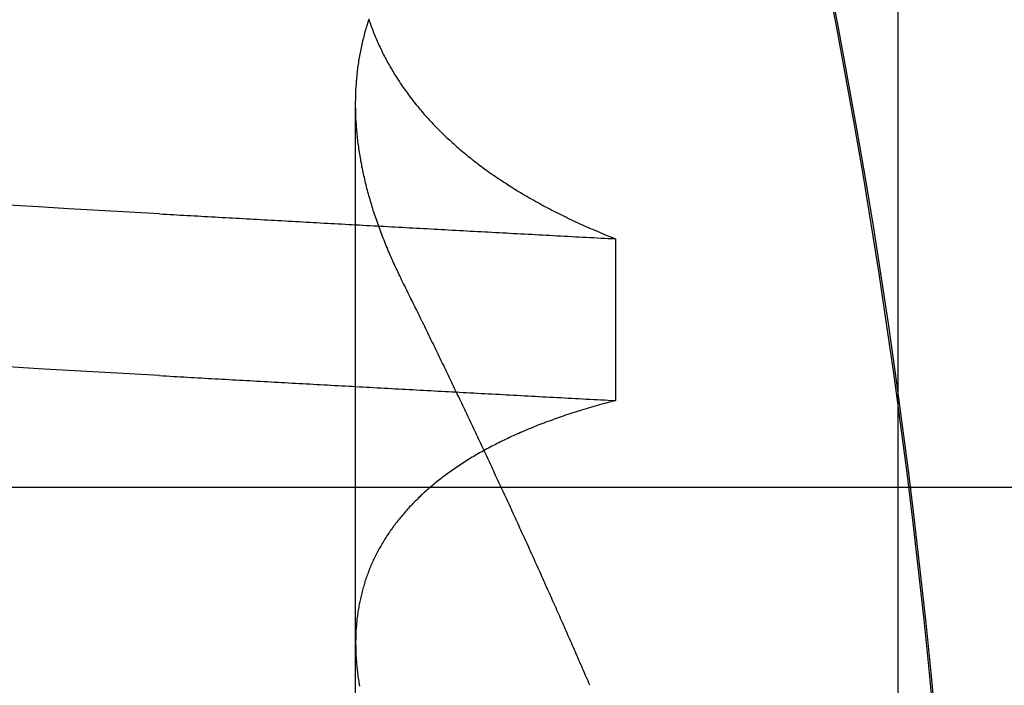
# Model space of a CAD drawing. Extents: x 114 to 928, y 64 to 1135.
# Drawn here: x 728 to 729, y 1048 to 1048 of the extents above; entities that cross this region are included whole.
import ezdxf

# ---------------------------------------------------------------- set-up
doc = ezdxf.new("R2010")
doc.units = 0
doc.header["$LTSCALE"] = 4
doc.linetypes.add('CENTER', pattern=[50.8, 31.75, -6.35, 6.35, -6.35])
doc.linetypes.add('HIDDEN', pattern=[9.525, 6.35, -3.175])
doc.layers.get('DEFPOINTS').update_dxf_attribs({"linetype": 'CONTINUOUS'})
for name, color, linetype in [('AM_3', 2, 'HIDDEN'), ('AM_5', 3, 'CONTINUOUS'), ('AM_7', 1, 'CENTER'), ('OBRYS', 7, 'CONTINUOUS'), ('SKRYTÁ__ISO_', 2, 'HIDDEN'), ('VIDITELNÁ__ISO_', 7, 'CONTINUOUS')]:
    doc.layers.add(name, color=color, linetype=linetype)
doc.styles.get("Standard").update_dxf_attribs({"font": 'simplex.shx', "width": 0.75})
doc.dimstyles.get("Standard").update_dxf_attribs({"dimtxt": 0.18, "dimasz": 0.18, "dimexe": 0.18, "dimexo": 0.0625, "dimgap": 0.09, "dimtad": 0, "dimtih": 1, "dimtoh": 1, "dimzin": 0, "dimcen": 0.09, "dimazin": 3, "dimtfac": 1, "dimtofl": 0, "dimtmove": 0, "dimatfit": 3})

# ---------------------------------------------------------------- blocks, each defined once
blk = doc.blocks.new('A$C4B7440DB')
at = {"layer": 'SKRYTÁ__ISO_'}
for p, q in [((7.5, 20.26697), (7.5, 9.26697)), ((6.87511, 19.80296), (7.80737, 19.80296)), ((7.69922, 19.59453), (7.56946, 19.59453))]:
    blk.add_line(p, q, dxfattribs=at)
for points in [[(7.58949, 19.9602, 0), (7.59088, 19.9847, 0), (7.59226, 20.009, 0), (7.59364, 20.0333, 0), (7.59503, 20.0574, 0), (7.59641, 20.0814, 0)], [(7.71925, 19.9602, 0), (7.72064, 19.9847, 0), (7.72202, 20.009, 0), (7.7234, 20.0333, 0), (7.72479, 20.0574, 0), (7.72617, 20.0814, 0)], [(7.31085, 19.3377, 0), (7.35103, 19.3415, 0), (7.39118, 19.3455, 0), (7.4313, 19.3499, 0), (7.47138, 19.3545, 0), (7.51144, 19.3594, 0), (7.55146, 19.3646, 0), (7.59144, 19.37, 0), (7.63139, 19.3758, 0), (7.67129, 19.3818, 0), (7.71115, 19.3881, 0), (7.75096, 19.3947, 0), (7.79073, 19.4015, 0), (7.83045, 19.4087, 0), (7.87012, 19.4161, 0), (7.90973, 19.4238, 0)], [(7.58949, 19.9602, 0), (7.58934, 19.9575, 0), (7.58918, 19.9547, 0), (7.58902, 19.9519, 0), (7.58887, 19.9491, 0), (7.58871, 19.9463, 0), (7.58855, 19.9436, 0), (7.5884, 19.9408, 0), (7.58824, 19.938, 0), (7.58809, 19.9352, 0), (7.58793, 19.9324, 0), (7.58777, 19.9296, 0), (7.58762, 19.9269, 0), (7.58746, 19.9241, 0), (7.5873, 19.9213, 0), (7.58715, 19.9185, 0), (7.58699, 19.9157, 0), (7.58683, 19.9129, 0), (7.58668, 19.9101, 0), (7.58652, 19.9073, 0), (7.58636, 19.9045, 0), (7.58621, 19.9017, 0), (7.58605, 19.8989, 0), (7.5859, 19.8961, 0), (7.58574, 19.8933, 0), (7.58558, 19.8905, 0), (7.58543, 19.8877, 0), (7.58527, 19.8849, 0), (7.58511, 19.8821, 0), (7.58496, 19.8793, 0), (7.5848, 19.8764, 0), (7.58464, 19.8736, 0), (7.58449, 19.8708, 0), (7.58433, 19.868, 0), (7.58417, 19.8652, 0), (7.58402, 19.8624, 0), (7.58386, 19.8595, 0), (7.5837, 19.8567, 0), (7.58355, 19.8539, 0), (7.58339, 19.8511, 0), (7.58323, 19.8482, 0), (7.58308, 19.8454, 0), (7.58292, 19.8426, 0), (7.58277, 19.8398, 0), (7.58261, 19.8369, 0), (7.58245, 19.8341, 0), (7.5823, 19.8313, 0), (7.58214, 19.8284, 0), (7.58198, 19.8256, 0), (7.58183, 19.8228, 0), (7.58167, 19.8199, 0), (7.58151, 19.8171, 0), (7.58136, 19.8142, 0), (7.5812, 19.8114, 0), (7.58104, 19.8085, 0), (7.58089, 19.8057, 0), (7.58073, 19.8029, 0), (7.58057, 19.8, 0), (7.58042, 19.7972, 0), (7.58026, 19.7943, 0), (7.5801, 19.7915, 0), (7.57995, 19.7886, 0), (7.57979, 19.7857, 0), (7.57963, 19.7829, 0), (7.57948, 19.78, 0), (7.57932, 19.7772, 0), (7.57917, 19.7743, 0), (7.57901, 19.7715, 0), (7.57885, 19.7686, 0), (7.5787, 19.7657, 0), (7.57854, 19.7629, 0), (7.57838, 19.76, 0), (7.57823, 19.7571, 0), (7.57807, 19.7543, 0), (7.57791, 19.7514, 0), (7.57776, 19.7485, 0), (7.5776, 19.7456, 0), (7.57744, 19.7428, 0), (7.57729, 19.7399, 0), (7.57713, 19.737, 0), (7.57697, 19.7341, 0), (7.57682, 19.7313, 0), (7.57666, 19.7284, 0), (7.5765, 19.7255, 0), (7.57635, 19.7226, 0), (7.57619, 19.7197, 0), (7.57603, 19.7168, 0), (7.57588, 19.714, 0), (7.57572, 19.7111, 0), (7.57557, 19.7082, 0), (7.57541, 19.7053, 0), (7.57525, 19.7024, 0), (7.5751, 19.6995, 0), (7.57494, 19.6966, 0), (7.57478, 19.6937, 0), (7.57463, 19.6908, 0), (7.57447, 19.6879, 0), (7.57431, 19.685, 0), (7.57416, 19.6821, 0), (7.574, 19.6792, 0), (7.57384, 19.6763, 0), (7.57369, 19.6734, 0), (7.57353, 19.6705, 0), (7.57337, 19.6676, 0), (7.57322, 19.6647, 0), (7.57306, 19.6618, 0), (7.5729, 19.6589, 0), (7.57275, 19.656, 0), (7.57259, 19.6531, 0), (7.57244, 19.6501, 0), (7.57228, 19.6472, 0), (7.57212, 19.6443, 0), (7.57197, 19.6414, 0), (7.57181, 19.6385, 0), (7.57165, 19.6355, 0), (7.5715, 19.6326, 0), (7.57134, 19.6297, 0), (7.57118, 19.6268, 0), (7.57103, 19.6239, 0), (7.57087, 19.6209, 0), (7.57071, 19.618, 0), (7.57056, 19.6151, 0), (7.5704, 19.6121, 0), (7.57025, 19.6092, 0), (7.57009, 19.6063, 0), (7.56993, 19.6033, 0), (7.56978, 19.6004, 0), (7.56962, 19.5975, 0), (7.56946, 19.5945, 0)], [(7.71925, 19.9602, 0), (7.7191, 19.9575, 0), (7.71894, 19.9547, 0), (7.71878, 19.9519, 0), (7.71863, 19.9491, 0), (7.71847, 19.9463, 0), (7.71831, 19.9436, 0), (7.71816, 19.9408, 0), (7.718, 19.938, 0), (7.71784, 19.9352, 0), (7.71769, 19.9324, 0), (7.71753, 19.9296, 0), (7.71738, 19.9269, 0), (7.71722, 19.9241, 0), (7.71706, 19.9213, 0), (7.71691, 19.9185, 0), (7.71675, 19.9157, 0), (7.71659, 19.9129, 0), (7.71644, 19.9101, 0), (7.71628, 19.9073, 0), (7.71612, 19.9045, 0), (7.71597, 19.9017, 0), (7.71581, 19.8989, 0), (7.71565, 19.8961, 0), (7.7155, 19.8933, 0), (7.71534, 19.8905, 0), (7.71519, 19.8877, 0), (7.71503, 19.8849, 0), (7.71487, 19.8821, 0), (7.71472, 19.8793, 0), (7.71456, 19.8764, 0), (7.7144, 19.8736, 0), (7.71425, 19.8708, 0), (7.71409, 19.868, 0), (7.71393, 19.8652, 0), (7.71378, 19.8624, 0), (7.71362, 19.8595, 0), (7.71346, 19.8567, 0), (7.71331, 19.8539, 0), (7.71315, 19.8511, 0), (7.71299, 19.8482, 0), (7.71284, 19.8454, 0), (7.71268, 19.8426, 0), (7.71252, 19.8398, 0), (7.71237, 19.8369, 0), (7.71221, 19.8341, 0), (7.71206, 19.8313, 0), (7.7119, 19.8284, 0), (7.71174, 19.8256, 0), (7.71159, 19.8228, 0), (7.71143, 19.8199, 0), (7.71127, 19.8171, 0), (7.71112, 19.8142, 0), (7.71096, 19.8114, 0), (7.7108, 19.8085, 0), (7.71065, 19.8057, 0), (7.71049, 19.8029, 0), (7.71033, 19.8, 0), (7.71018, 19.7972, 0), (7.71002, 19.7943, 0), (7.70986, 19.7915, 0), (7.70971, 19.7886, 0), (7.70955, 19.7857, 0), (7.70939, 19.7829, 0), (7.70924, 19.78, 0), (7.70908, 19.7772, 0), (7.70892, 19.7743, 0), (7.70877, 19.7715, 0), (7.70861, 19.7686, 0), (7.70846, 19.7657, 0), (7.7083, 19.7629, 0), (7.70814, 19.76, 0), (7.70799, 19.7571, 0), (7.70783, 19.7543, 0), (7.70767, 19.7514, 0), (7.70752, 19.7485, 0), (7.70736, 19.7456, 0), (7.7072, 19.7428, 0), (7.70705, 19.7399, 0), (7.70689, 19.737, 0), (7.70673, 19.7341, 0), (7.70658, 19.7313, 0), (7.70642, 19.7284, 0), (7.70626, 19.7255, 0), (7.70611, 19.7226, 0), (7.70595, 19.7197, 0), (7.70579, 19.7168, 0), (7.70564, 19.714, 0), (7.70548, 19.7111, 0), (7.70532, 19.7082, 0), (7.70517, 19.7053, 0), (7.70501, 19.7024, 0), (7.70486, 19.6995, 0), (7.7047, 19.6966, 0), (7.70454, 19.6937, 0), (7.70439, 19.6908, 0), (7.70423, 19.6879, 0), (7.70407, 19.685, 0), (7.70392, 19.6821, 0), (7.70376, 19.6792, 0), (7.7036, 19.6763, 0), (7.70345, 19.6734, 0), (7.70329, 19.6705, 0), (7.70313, 19.6676, 0), (7.70298, 19.6647, 0), (7.70282, 19.6618, 0), (7.70266, 19.6589, 0), (7.70251, 19.656, 0), (7.70235, 19.6531, 0), (7.70219, 19.6501, 0), (7.70204, 19.6472, 0), (7.70188, 19.6443, 0), (7.70173, 19.6414, 0), (7.70157, 19.6385, 0), (7.70141, 19.6355, 0), (7.70126, 19.6326, 0), (7.7011, 19.6297, 0), (7.70094, 19.6268, 0), (7.70079, 19.6239, 0), (7.70063, 19.6209, 0), (7.70047, 19.618, 0), (7.70032, 19.6151, 0), (7.70016, 19.6121, 0), (7.7, 19.6092, 0), (7.69985, 19.6063, 0), (7.69969, 19.6033, 0), (7.69954, 19.6004, 0), (7.69938, 19.5975, 0), (7.69922, 19.5945, 0)], [(7.56946, 19.5945, 0), (7.56898, 19.5964, 0), (7.5685, 19.5983, 0), (7.56801, 19.6001, 0), (7.56751, 19.602, 0), (7.56702, 19.6038, 0), (7.56651, 19.6056, 0), (7.56601, 19.6075, 0), (7.5655, 19.6093, 0), (7.56499, 19.6111, 0), (7.56447, 19.6129, 0), (7.56395, 19.6147, 0), (7.56342, 19.6165, 0), (7.56289, 19.6182, 0), (7.56236, 19.62, 0), (7.56182, 19.6218, 0), (7.56128, 19.6235, 0), (7.56073, 19.6253, 0), (7.56018, 19.627, 0), (7.55963, 19.6287, 0), (7.55907, 19.6304, 0), (7.55851, 19.6321, 0), (7.55794, 19.6338, 0), (7.55737, 19.6355, 0), (7.5568, 19.6372, 0), (7.55622, 19.6389, 0), (7.55564, 19.6406, 0), (7.55505, 19.6422, 0), (7.55446, 19.6439, 0), (7.55387, 19.6455, 0), (7.55327, 19.6471, 0), (7.55267, 19.6488, 0), (7.55207, 19.6504, 0), (7.55146, 19.652, 0), (7.55084, 19.6536, 0), (7.55023, 19.6552, 0), (7.54961, 19.6568, 0), (7.54898, 19.6584, 0), (7.54835, 19.6599, 0), (7.54772, 19.6615, 0), (7.54708, 19.663, 0), (7.54644, 19.6646, 0), (7.5458, 19.6661, 0), (7.54515, 19.6676, 0), (7.5445, 19.6691, 0), (7.54384, 19.6707, 0), (7.54318, 19.6722, 0), (7.54252, 19.6737, 0), (7.54185, 19.6751, 0), (7.54118, 19.6766, 0), (7.54051, 19.6781, 0), (7.53983, 19.6795, 0), (7.53914, 19.681, 0), (7.53846, 19.6824, 0), (7.53777, 19.6839, 0), (7.53707, 19.6853, 0), (7.53637, 19.6867, 0), (7.53567, 19.6881, 0), (7.53497, 19.6895, 0), (7.53426, 19.6909, 0), (7.53354, 19.6923, 0), (7.53283, 19.6937, 0), (7.53211, 19.695, 0), (7.53138, 19.6964, 0), (7.53065, 19.6977, 0), (7.52992, 19.6991, 0), (7.52918, 19.7004, 0), (7.52845, 19.7017, 0), (7.5277, 19.7031, 0), (7.52695, 19.7044, 0), (7.5262, 19.7057, 0), (7.52545, 19.707, 0), (7.52469, 19.7082, 0), (7.52393, 19.7095, 0), (7.52316, 19.7108, 0), (7.52239, 19.712, 0), (7.52162, 19.7133, 0), (7.52084, 19.7145, 0), (7.52006, 19.7158, 0), (7.51928, 19.717, 0), (7.51849, 19.7182, 0), (7.5177, 19.7194, 0), (7.5169, 19.7206, 0), (7.5161, 19.7218, 0), (7.5153, 19.723, 0), (7.5145, 19.7241, 0), (7.51369, 19.7253, 0), (7.51287, 19.7265, 0), (7.51205, 19.7276, 0), (7.51123, 19.7287, 0), (7.51041, 19.7299, 0), (7.50958, 19.731, 0), (7.50875, 19.7321, 0), (7.50791, 19.7332, 0), (7.50707, 19.7343, 0), (7.50623, 19.7354, 0), (7.50539, 19.7365, 0), (7.50454, 19.7375, 0), (7.50369, 19.7386, 0), (7.50283, 19.7396, 0), (7.50197, 19.7407, 0), (7.50111, 19.7417, 0), (7.50024, 19.7427, 0), (7.49937, 19.7438, 0), (7.4985, 19.7448, 0), (7.49763, 19.7458, 0), (7.49675, 19.7467, 0), (7.49586, 19.7477, 0), (7.49498, 19.7487, 0), (7.49409, 19.7497, 0), (7.4932, 19.7506, 0), (7.4923, 19.7516, 0), (7.4914, 19.7525, 0), (7.4905, 19.7534, 0), (7.48959, 19.7543, 0), (7.48868, 19.7553, 0), (7.48777, 19.7562, 0), (7.48686, 19.7571, 0), (7.48594, 19.7579, 0), (7.48502, 19.7588, 0), (7.48409, 19.7597, 0), (7.48316, 19.7605, 0), (7.48223, 19.7614, 0), (7.48129, 19.7622, 0), (7.48036, 19.7631, 0), (7.47941, 19.7639, 0), (7.47847, 19.7647, 0), (7.47752, 19.7655, 0), (7.47657, 19.7663, 0), (7.47562, 19.7671, 0), (7.47466, 19.7679, 0), (7.4737, 19.7686, 0), (7.47273, 19.7694, 0), (7.47177, 19.7702, 0), (7.4708, 19.7709, 0), (7.46982, 19.7716, 0), (7.46885, 19.7724, 0), (7.46787, 19.7731, 0), (7.46688, 19.7738, 0), (7.4659, 19.7745, 0), (7.46491, 19.7752, 0), (7.46392, 19.7759, 0), (7.46292, 19.7766, 0), (7.46192, 19.7772, 0), (7.46092, 19.7779, 0), (7.45992, 19.7785, 0), (7.45891, 19.7792, 0), (7.4579, 19.7798, 0), (7.45688, 19.7804, 0), (7.45587, 19.781, 0), (7.45485, 19.7817, 0), (7.45382, 19.7823, 0), (7.4528, 19.7828, 0), (7.45177, 19.7834, 0), (7.45073, 19.784, 0), (7.4497, 19.7846, 0), (7.44866, 19.7851, 0), (7.44762, 19.7857, 0), (7.44658, 19.7862, 0), (7.44553, 19.7867, 0), (7.44448, 19.7873, 0), (7.44342, 19.7878, 0), (7.44237, 19.7883, 0), (7.44131, 19.7888, 0), (7.44025, 19.7893, 0), (7.43918, 19.7897, 0), (7.43812, 19.7902, 0), (7.43705, 19.7907, 0), (7.43597, 19.7911, 0), (7.4349, 19.7916, 0), (7.43382, 19.792, 0), (7.43274, 19.7924, 0), (7.43165, 19.7928, 0), (7.43057, 19.7932, 0), (7.42948, 19.7936, 0), (7.42838, 19.794, 0), (7.42729, 19.7944, 0), (7.42619, 19.7948, 0), (7.42509, 19.7952, 0), (7.42399, 19.7955, 0), (7.42288, 19.7959, 0), (7.42177, 19.7962, 0), (7.42066, 19.7965, 0), (7.41955, 19.7969, 0), (7.41843, 19.7972, 0), (7.41731, 19.7975, 0), (7.41619, 19.7978, 0), (7.41507, 19.7981, 0), (7.41394, 19.7984, 0), (7.41281, 19.7986, 0), (7.41168, 19.7989, 0), (7.41054, 19.7992, 0), (7.40941, 19.7994, 0), (7.40827, 19.7996, 0), (7.40712, 19.7999, 0), (7.40598, 19.8001, 0), (7.40483, 19.8003, 0), (7.40368, 19.8005, 0), (7.40253, 19.8007, 0), (7.40137, 19.8009, 0), (7.40021, 19.8011, 0), (7.39905, 19.8013, 0), (7.39789, 19.8014, 0), (7.39672, 19.8016, 0), (7.39555, 19.8017, 0), (7.39438, 19.8019, 0), (7.39321, 19.802, 0), (7.39203, 19.8021, 0), (7.39085, 19.8022, 0), (7.38967, 19.8023, 0), (7.38849, 19.8024, 0), (7.3873, 19.8025, 0), (7.38611, 19.8026, 0), (7.38492, 19.8027, 0), (7.38373, 19.8027, 0), (7.38253, 19.8028, 0), (7.38134, 19.8028, 0), (7.38013, 19.8029, 0), (7.37893, 19.8029, 0), (7.37773, 19.8029, 0), (7.37652, 19.803, 0), (7.37531, 19.803, 0), (7.37409, 19.803, 0), (7.37288, 19.8029, 0), (7.37166, 19.8029, 0), (7.37044, 19.8029, 0), (7.36922, 19.8029, 0), (7.36799, 19.8028, 0), (7.36676, 19.8028, 0), (7.36553, 19.8027, 0), (7.3643, 19.8027, 0), (7.36307, 19.8026, 0), (7.36183, 19.8025, 0), (7.36059, 19.8024, 0), (7.35935, 19.8023, 0), (7.35811, 19.8022, 0), (7.35686, 19.8021, 0), (7.35561, 19.802, 0), (7.35436, 19.8018, 0), (7.35311, 19.8017, 0), (7.35185, 19.8015, 0), (7.35059, 19.8014, 0), (7.34933, 19.8012, 0), (7.34807, 19.8011, 0), (7.3468, 19.8009, 0), (7.34554, 19.8007, 0), (7.34427, 19.8005, 0), (7.343, 19.8003, 0), (7.34172, 19.8001, 0), (7.34045, 19.7999, 0)], [(7.66484, 19.7653, 0), (7.66637, 19.7661, 0), (7.66789, 19.7668, 0), (7.66942, 19.7676, 0), (7.67094, 19.7683, 0), (7.67246, 19.769, 0), (7.67398, 19.7698, 0), (7.6755, 19.7705, 0), (7.67702, 19.7712, 0), (7.67854, 19.7719, 0), (7.68005, 19.7726, 0), (7.68157, 19.7732, 0), (7.68308, 19.7739, 0), (7.68459, 19.7746, 0), (7.68611, 19.7752, 0), (7.68762, 19.7759, 0), (7.68912, 19.7765, 0), (7.69063, 19.7772, 0), (7.69214, 19.7778, 0), (7.69364, 19.7784, 0), (7.69515, 19.779, 0), (7.69665, 19.7796, 0), (7.69815, 19.7802, 0), (7.69965, 19.7808, 0), (7.70115, 19.7814, 0), (7.70265, 19.782, 0), (7.70414, 19.7825, 0), (7.70564, 19.7831, 0), (7.70713, 19.7836, 0), (7.70863, 19.7842, 0), (7.71012, 19.7847, 0), (7.71161, 19.7853, 0), (7.71309, 19.7858, 0), (7.71458, 19.7863, 0), (7.71607, 19.7868, 0), (7.71755, 19.7873, 0), (7.71903, 19.7878, 0), (7.72052, 19.7883, 0), (7.722, 19.7888, 0), (7.72348, 19.7892, 0), (7.72495, 19.7897, 0), (7.72643, 19.7901, 0), (7.7279, 19.7906, 0), (7.72938, 19.791, 0), (7.73085, 19.7914, 0), (7.73232, 19.7919, 0), (7.73379, 19.7923, 0), (7.73526, 19.7927, 0), (7.73672, 19.7931, 0), (7.73819, 19.7935, 0), (7.73965, 19.7939, 0), (7.74111, 19.7942, 0), (7.74257, 19.7946, 0), (7.74403, 19.795, 0), (7.74549, 19.7953, 0), (7.74695, 19.7957, 0), (7.7484, 19.796, 0), (7.74985, 19.7963, 0), (7.7513, 19.7966, 0), (7.75275, 19.797, 0), (7.7542, 19.7973, 0), (7.75565, 19.7976, 0), (7.75709, 19.7979, 0), (7.75854, 19.7981, 0), (7.75998, 19.7984, 0), (7.76142, 19.7987, 0), (7.76286, 19.7989, 0), (7.7643, 19.7992, 0), (7.76573, 19.7994, 0), (7.76717, 19.7997, 0), (7.7686, 19.7999, 0), (7.77003, 19.8001, 0), (7.77146, 19.8003, 0), (7.77289, 19.8005, 0), (7.77431, 19.8007, 0), (7.77574, 19.8009, 0), (7.77716, 19.8011, 0), (7.77858, 19.8012, 0), (7.78, 19.8014, 0), (7.78142, 19.8016, 0), (7.78284, 19.8017, 0), (7.78425, 19.8018, 0), (7.78566, 19.802, 0), (7.78707, 19.8021, 0), (7.78848, 19.8022, 0), (7.78989, 19.8023, 0), (7.79129, 19.8024, 0), (7.79269, 19.8025, 0), (7.7941, 19.8026, 0), (7.7955, 19.8027, 0), (7.79689, 19.8027, 0), (7.79829, 19.8028, 0), (7.79968, 19.8028, 0), (7.80107, 19.8029, 0), (7.80246, 19.8029, 0), (7.80385, 19.8029, 0), (7.80524, 19.803, 0), (7.80662, 19.803, 0), (7.808, 19.803, 0), (7.80938, 19.803, 0), (7.81076, 19.8029, 0), (7.81214, 19.8029, 0), (7.81351, 19.8029, 0), (7.81489, 19.8028, 0), (7.81626, 19.8028, 0), (7.81763, 19.8027, 0), (7.81899, 19.8027, 0), (7.82036, 19.8026, 0), (7.82172, 19.8025, 0), (7.82308, 19.8024, 0), (7.82444, 19.8023, 0), (7.8258, 19.8022, 0), (7.82715, 19.8021, 0), (7.8285, 19.802, 0), (7.82985, 19.8018, 0), (7.8312, 19.8017, 0), (7.83255, 19.8016, 0), (7.83389, 19.8014, 0), (7.83524, 19.8012, 0), (7.83658, 19.8011, 0), (7.83791, 19.8009, 0), (7.83925, 19.8007, 0), (7.84058, 19.8005, 0), (7.84192, 19.8003, 0), (7.84325, 19.8001, 0), (7.84457, 19.7999, 0), (7.8459, 19.7996, 0), (7.84722, 19.7994, 0), (7.84854, 19.7991, 0), (7.84986, 19.7989, 0), (7.85118, 19.7986, 0), (7.8525, 19.7983, 0), (7.85381, 19.7981, 0), (7.85512, 19.7978, 0), (7.85643, 19.7975, 0), (7.85773, 19.7972, 0), (7.85904, 19.7969, 0), (7.86034, 19.7965, 0), (7.86164, 19.7962, 0), (7.86294, 19.7959, 0), (7.86423, 19.7955, 0), (7.86552, 19.7952, 0), (7.86682, 19.7948, 0), (7.8681, 19.7944, 0), (7.86939, 19.794, 0), (7.87067, 19.7936, 0), (7.87196, 19.7932, 0), (7.87324, 19.7928, 0), (7.87451, 19.7924, 0), (7.87579, 19.792, 0)], [(7.87549, 19.7924, 0), (7.87421, 19.792, 0), (7.87294, 19.7916, 0), (7.87167, 19.7911, 0), (7.8704, 19.7907, 0), (7.86913, 19.7902, 0), (7.86787, 19.7897, 0), (7.86661, 19.7893, 0), (7.86535, 19.7888, 0), (7.86409, 19.7883, 0), (7.86284, 19.7878, 0), (7.86159, 19.7873, 0), (7.86034, 19.7867, 0), (7.85909, 19.7862, 0), (7.85785, 19.7857, 0), (7.8566, 19.7851, 0), (7.85537, 19.7846, 0), (7.85413, 19.784, 0), (7.85289, 19.7834, 0), (7.85166, 19.7829, 0), (7.85043, 19.7823, 0), (7.84921, 19.7817, 0), (7.84798, 19.7811, 0), (7.84676, 19.7805, 0), (7.84554, 19.7798, 0), (7.84433, 19.7792, 0), (7.84311, 19.7786, 0), (7.8419, 19.7779, 0), (7.84069, 19.7773, 0), (7.83949, 19.7766, 0), (7.83829, 19.7759, 0), (7.83709, 19.7752, 0), (7.83589, 19.7745, 0), (7.83469, 19.7738, 0), (7.8335, 19.7731, 0), (7.83231, 19.7724, 0), (7.83112, 19.7717, 0), (7.82994, 19.771, 0), (7.82876, 19.7702, 0), (7.82758, 19.7695, 0), (7.8264, 19.7687, 0), (7.82523, 19.7679, 0), (7.82406, 19.7672, 0), (7.82289, 19.7664, 0), (7.82172, 19.7656, 0), (7.82056, 19.7648, 0), (7.8194, 19.764, 0), (7.81824, 19.7631, 0), (7.81709, 19.7623, 0), (7.81594, 19.7615, 0), (7.81479, 19.7606, 0), (7.81364, 19.7598, 0), (7.8125, 19.7589, 0), (7.81136, 19.758, 0), (7.81022, 19.7572, 0), (7.80909, 19.7563, 0), (7.80796, 19.7554, 0), (7.80683, 19.7545, 0), (7.8057, 19.7535, 0), (7.80458, 19.7526, 0), (7.80346, 19.7517, 0), (7.80234, 19.7507, 0), (7.80123, 19.7498, 0), (7.80011, 19.7488, 0), (7.799, 19.7479, 0), (7.7979, 19.7469, 0), (7.79679, 19.7459, 0), (7.79569, 19.7449, 0), (7.7946, 19.7439, 0), (7.7935, 19.7429, 0), (7.79241, 19.7419, 0), (7.79132, 19.7408, 0), (7.79024, 19.7398, 0), (7.78915, 19.7387, 0), (7.78807, 19.7377, 0), (7.787, 19.7366, 0), (7.78592, 19.7355, 0), (7.78485, 19.7345, 0), (7.78378, 19.7334, 0), (7.78272, 19.7323, 0), (7.78166, 19.7312, 0), (7.7806, 19.73, 0), (7.77954, 19.7289, 0), (7.77849, 19.7278, 0), (7.77744, 19.7266, 0), (7.77639, 19.7255, 0), (7.77535, 19.7243, 0), (7.77431, 19.7231, 0), (7.77328, 19.722, 0), (7.77224, 19.7208, 0), (7.77121, 19.7196, 0), (7.77019, 19.7184, 0), (7.76916, 19.7172, 0), (7.76814, 19.7159, 0), (7.76713, 19.7147, 0), (7.76611, 19.7135, 0), (7.7651, 19.7122, 0), (7.7641, 19.711, 0), (7.76309, 19.7097, 0), (7.76209, 19.7084, 0), (7.7611, 19.7072, 0), (7.7601, 19.7059, 0), (7.75911, 19.7046, 0), (7.75813, 19.7033, 0), (7.75714, 19.702, 0), (7.75616, 19.7006, 0), (7.75519, 19.6993, 0), (7.75421, 19.698, 0), (7.75324, 19.6966, 0), (7.75228, 19.6953, 0), (7.75131, 19.6939, 0), (7.75035, 19.6925, 0), (7.7494, 19.6911, 0), (7.74844, 19.6897, 0), (7.74749, 19.6883, 0), (7.74655, 19.6869, 0), (7.74561, 19.6855, 0), (7.74467, 19.6841, 0), (7.74373, 19.6826, 0), (7.7428, 19.6812, 0), (7.74187, 19.6798, 0), (7.74094, 19.6783, 0), (7.74002, 19.6768, 0), (7.7391, 19.6754, 0), (7.73819, 19.6739, 0), (7.73728, 19.6724, 0), (7.73637, 19.6709, 0), (7.73546, 19.6694, 0), (7.73456, 19.6678, 0), (7.73367, 19.6663, 0), (7.73277, 19.6648, 0), (7.73188, 19.6632, 0), (7.73099, 19.6617, 0), (7.73011, 19.6601, 0), (7.72923, 19.6585, 0), (7.72835, 19.657, 0), (7.72748, 19.6554, 0), (7.72661, 19.6538, 0), (7.72575, 19.6522, 0), (7.72488, 19.6506, 0), (7.72403, 19.649, 0), (7.72317, 19.6473, 0), (7.72232, 19.6457, 0), (7.72147, 19.644, 0), (7.72063, 19.6424, 0), (7.71979, 19.6407, 0), (7.71895, 19.639, 0), (7.71812, 19.6374, 0), (7.71729, 19.6357, 0), (7.71646, 19.634, 0), (7.71564, 19.6323, 0), (7.71482, 19.6306, 0), (7.71401, 19.6288, 0), (7.71319, 19.6271, 0), (7.71239, 19.6254, 0), (7.71158, 19.6236, 0), (7.71078, 19.6219, 0), (7.70999, 19.6201, 0), (7.70919, 19.6183, 0), (7.7084, 19.6166, 0), (7.70762, 19.6148, 0), (7.70684, 19.613, 0), (7.70606, 19.6112, 0), (7.70528, 19.6093, 0), (7.70451, 19.6075, 0), (7.70375, 19.6057, 0), (7.70298, 19.6039, 0), (7.70222, 19.602, 0), (7.70147, 19.6002, 0), (7.70072, 19.5983, 0), (7.69997, 19.5964, 0), (7.69922, 19.5945, 0)], [(7.34117, 19.6152, 0), (7.34284, 19.6159, 0), (7.34451, 19.6166, 0), (7.34618, 19.6174, 0), (7.34784, 19.6181, 0), (7.34951, 19.6188, 0), (7.35118, 19.6195, 0), (7.35285, 19.6203, 0), (7.35452, 19.621, 0), (7.35619, 19.6217, 0), (7.35787, 19.6224, 0), (7.35954, 19.6232, 0), (7.36121, 19.6239, 0), (7.36288, 19.6246, 0), (7.36455, 19.6253, 0), (7.36623, 19.6261, 0), (7.3679, 19.6268, 0), (7.36957, 19.6275, 0), (7.37125, 19.6283, 0), (7.37292, 19.629, 0), (7.37459, 19.6297, 0), (7.37627, 19.6305, 0), (7.37794, 19.6312, 0), (7.37962, 19.6319, 0), (7.38129, 19.6327, 0), (7.38297, 19.6334, 0), (7.38465, 19.6341, 0), (7.38632, 19.6349, 0), (7.388, 19.6356, 0), (7.38968, 19.6364, 0), (7.39135, 19.6371, 0), (7.39303, 19.6378, 0), (7.39471, 19.6386, 0), (7.39639, 19.6393, 0), (7.39807, 19.6401, 0), (7.39975, 19.6408, 0), (7.40142, 19.6416, 0), (7.4031, 19.6423, 0), (7.40478, 19.6431, 0), (7.40646, 19.6438, 0), (7.40814, 19.6446, 0), (7.40983, 19.6453, 0), (7.41151, 19.646, 0), (7.41319, 19.6468, 0), (7.41487, 19.6475, 0), (7.41655, 19.6483, 0), (7.41823, 19.6491, 0), (7.41992, 19.6498, 0), (7.4216, 19.6506, 0), (7.42328, 19.6513, 0), (7.42497, 19.6521, 0), (7.42665, 19.6528, 0), (7.42833, 19.6536, 0), (7.43002, 19.6543, 0), (7.4317, 19.6551, 0), (7.43339, 19.6558, 0), (7.43507, 19.6566, 0), (7.43676, 19.6574, 0), (7.43844, 19.6581, 0), (7.44013, 19.6589, 0), (7.44181, 19.6596, 0), (7.4435, 19.6604, 0), (7.44519, 19.6612, 0), (7.44688, 19.6619, 0), (7.44856, 19.6627, 0), (7.45025, 19.6635, 0), (7.45194, 19.6642, 0), (7.45363, 19.665, 0), (7.45531, 19.6658, 0), (7.457, 19.6665, 0), (7.45869, 19.6673, 0), (7.46038, 19.6681, 0), (7.46207, 19.6688, 0), (7.46376, 19.6696, 0), (7.46545, 19.6704, 0), (7.46714, 19.6712, 0), (7.46883, 19.6719, 0), (7.47052, 19.6727, 0), (7.47221, 19.6735, 0), (7.4739, 19.6742, 0), (7.47559, 19.675, 0), (7.47729, 19.6758, 0), (7.47898, 19.6766, 0), (7.48067, 19.6774, 0), (7.48236, 19.6781, 0), (7.48405, 19.6789, 0), (7.48575, 19.6797, 0), (7.48744, 19.6805, 0), (7.48913, 19.6812, 0), (7.49083, 19.682, 0), (7.49252, 19.6828, 0), (7.49422, 19.6836, 0), (7.49591, 19.6844, 0), (7.4976, 19.6852, 0), (7.4993, 19.6859, 0), (7.50099, 19.6867, 0), (7.50269, 19.6875, 0), (7.50439, 19.6883, 0), (7.50608, 19.6891, 0), (7.50778, 19.6899, 0), (7.50947, 19.6907, 0), (7.51117, 19.6915, 0), (7.51287, 19.6922, 0), (7.51456, 19.693, 0), (7.51626, 19.6938, 0), (7.51796, 19.6946, 0), (7.51966, 19.6954, 0), (7.52135, 19.6962, 0), (7.52305, 19.697, 0), (7.52475, 19.6978, 0), (7.52645, 19.6986, 0), (7.52815, 19.6994, 0), (7.52985, 19.7002, 0), (7.53155, 19.701, 0), (7.53325, 19.7018, 0), (7.53495, 19.7026, 0), (7.53665, 19.7034, 0), (7.53835, 19.7042, 0), (7.54005, 19.705, 0), (7.54175, 19.7058, 0), (7.54345, 19.7066, 0), (7.54516, 19.7074, 0), (7.54686, 19.7082, 0), (7.54856, 19.709, 0), (7.55026, 19.7098, 0), (7.55197, 19.7106, 0), (7.55367, 19.7114, 0), (7.55537, 19.7122, 0), (7.55707, 19.713, 0), (7.55878, 19.7139, 0), (7.56048, 19.7147, 0), (7.56219, 19.7155, 0), (7.56389, 19.7163, 0), (7.5656, 19.7171, 0), (7.5673, 19.7179, 0), (7.56901, 19.7187, 0), (7.57071, 19.7195, 0), (7.57242, 19.7203, 0), (7.57412, 19.7212, 0), (7.57583, 19.722, 0), (7.57753, 19.7228, 0), (7.57924, 19.7236, 0), (7.58095, 19.7244, 0), (7.58266, 19.7252, 0), (7.58436, 19.7261, 0), (7.58607, 19.7269, 0), (7.58778, 19.7277, 0), (7.58949, 19.7285, 0), (7.59119, 19.7294, 0), (7.5929, 19.7302, 0), (7.59461, 19.731, 0), (7.59632, 19.7318, 0), (7.59803, 19.7326, 0), (7.59974, 19.7335, 0), (7.60145, 19.7343, 0), (7.60316, 19.7351, 0), (7.60487, 19.736, 0), (7.60658, 19.7368, 0), (7.60829, 19.7376, 0), (7.61, 19.7384, 0), (7.61171, 19.7393, 0), (7.61342, 19.7401, 0), (7.61513, 19.7409, 0), (7.61684, 19.7418, 0), (7.61855, 19.7426, 0), (7.62026, 19.7434, 0), (7.62198, 19.7443, 0), (7.62369, 19.7451, 0), (7.6254, 19.7459, 0), (7.62711, 19.7468, 0), (7.62883, 19.7476, 0), (7.63054, 19.7484, 0), (7.63225, 19.7493, 0), (7.63397, 19.7501, 0), (7.63568, 19.751, 0), (7.63739, 19.7518, 0), (7.63911, 19.7526, 0), (7.64082, 19.7535, 0), (7.64254, 19.7543, 0), (7.64425, 19.7552, 0), (7.64597, 19.756, 0), (7.64768, 19.7569, 0), (7.6494, 19.7577, 0), (7.65111, 19.7586, 0), (7.65283, 19.7594, 0), (7.65454, 19.7603, 0), (7.65626, 19.7611, 0), (7.65798, 19.7619, 0), (7.65969, 19.7628, 0), (7.66141, 19.7636, 0), (7.66313, 19.7645, 0), (7.66484, 19.7653, 0)]]:
    blk.add_polyline3d(points, dxfattribs=at)
at = {"layer": 'VIDITELNÁ__ISO_'}
blk.add_polyline3d([(7.31085, 19.3391, 0), (7.35103, 19.3429, 0), (7.39118, 19.3469, 0), (7.4313, 19.3513, 0), (7.47138, 19.3559, 0), (7.51144, 19.3608, 0), (7.55146, 19.366, 0), (7.59144, 19.3715, 0), (7.63139, 19.3772, 0), (7.67129, 19.3832, 0), (7.71115, 19.3895, 0), (7.75096, 19.3961, 0), (7.79073, 19.403, 0), (7.83045, 19.4101, 0), (7.87012, 19.4175, 0), (7.90973, 19.4252, 0)], dxfattribs=at)
blk = doc.blocks.new('A$C07E735F5')
at = {"layer": 'VIDITELNÁ__ISO_'}
blk.add_line((15.00001, 67), (15.00001, 82), dxfattribs=at)
at = {"layer": 'OBRYS', "rotation": 90}
blk.add_blockref('A$C4B7440DB', (34.36798, 71.0436), dxfattribs=at)
blk = doc.blocks.new('*U89')
at = {"layer": 'AM_5', "color": 3, "width": 0.75}
blk.add_text('65', height=17.5, rotation=90, dxfattribs=at).set_placement((915.1901, 1049.98958))
blk = doc.blocks.new('*D82')
at = {"layer": 'AM_5'}
for p, q in [((527.01693, 1093.34166), (927.6901, 1093.34166)), ((922.6901, 1075.84166), (922.6901, 1045.38751)), ((642.86682, 1027.88751), (927.6901, 1027.88751))]:
    blk.add_line(p, q, dxfattribs=at)
for points in [[(919.77343, 1075.84166), (925.60677, 1075.84166), (922.6901, 1093.34166)], [(919.77343, 1045.38751), (925.60677, 1045.38751), (922.6901, 1027.88751)]]:
    blk.add_solid(points, dxfattribs=at)
at = {"layer": 'DEFPOINTS', "color": 0}
for p in [(527.01693, 1093.34166), (642.86682, 1027.88751, -664.55794), (922.6901, 1027.88751)]:
    blk.add_point(p, dxfattribs=at)
at = {"layer": 'AM_7'}
blk.add_blockref('*U89', (0, 0), dxfattribs=at)

msp = doc.modelspace()

# ---------------------------------------------------------------- block references
at = {"layer": 'AM_3'}
msp.add_blockref('A$C07E735F5', (713.6232, 969.28613, -660.1845), dxfattribs=at)

# ---------------------------------------------------------------- dimensions: what is measured, and where the dimension line sits
at = {"layer": 'AM_5'}
dim = msp.add_linear_dim(base=(922.6901, 1027.88751), p1=(527.01693, 1093.34166), p2=(642.86682, 1027.88751, -664.55794), angle=90, dimstyle='Standard', override={"dimdec": 0, "dimtp": 0, "dimtm": 0, "dimtfac": 1}, dxfattribs=at)
dim.commit()
dim.dimension.update_dxf_attribs({"geometry": '*D82', "text_midpoint": (906.4401, 1060.61458)})

doc.saveas('drawing.dxf')
